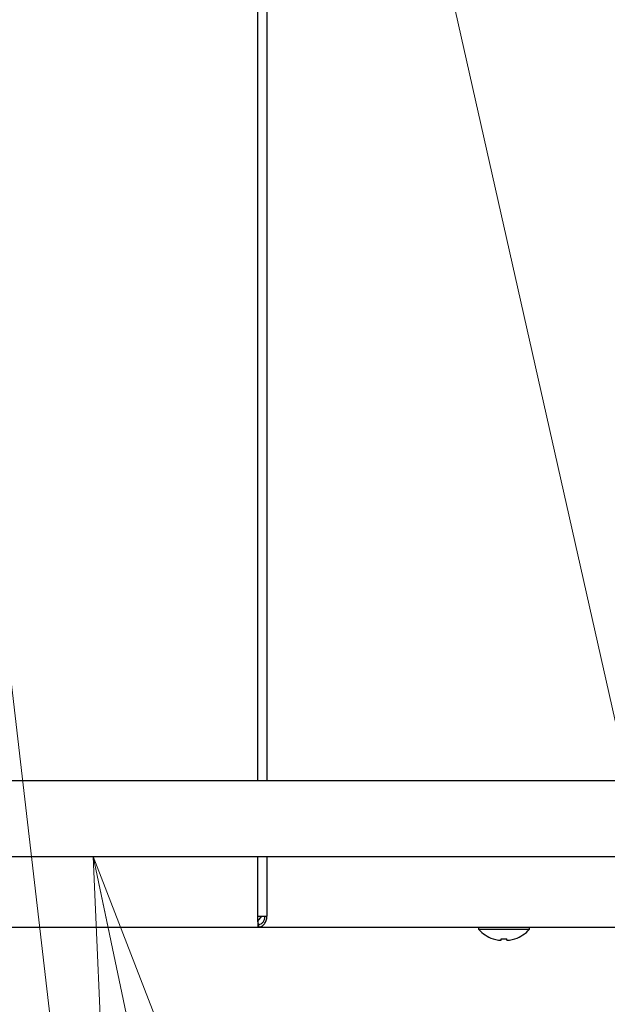
# Model space of a CAD drawing. Extents: x 0 to 420, y 0 to 297.
# Drawn here: x 93 to 101, y 44 to 57 of the extents above; entities that cross this region are included whole.
import ezdxf

# ---------------------------------------------------------------- set-up
doc = ezdxf.new("R2010")
doc.units = 0
doc.layers.get('0').update_dxf_attribs({"linetype": 'CONTINUOUS'})
doc.layers.add('DD0', color=4, linetype='CONTINUOUS')
doc.layers.add('M0', color=3, linetype='CONTINUOUS')
doc.styles.get("Standard").update_dxf_attribs({"font": 'txt', "bigfont": 'BIGFONT'})
doc.dimstyles.new('LEADSTYL', dxfattribs={"dimtxt": 3, "dimasz": 3, "dimexe": 0.18, "dimexo": 0.0625, "dimgap": 1, "dimtad": 0, "dimtih": 1, "dimtoh": 1, "dimdec": 4, "dimzin": 0, "dimdsep": 46, "dimtxsty": 'STANDARD', "dimblk1": 'OPEN', "dimblk2": 'OPEN', "dimsah": 1, "dimcen": 0.09, "dimadec": 0, "dimazin": 0, "dimtfac": 1, "dimtdec": 4, "dimtofl": 0, "dimtmove": 0, "dimatfit": 3, "dimfxl": 1, "dimtolj": 1, "dimtzin": 0, "dimarcsym": 0})
doc.dimstyles.get("Standard").update_dxf_attribs({"dimtxt": 3.5, "dimasz": 3, "dimexe": 1.5, "dimexo": 0.5, "dimgap": 1.5, "dimtad": 3, "dimtih": 1, "dimtoh": 1, "dimdsep": 46, "dimtxsty": 'STANDARD', "dimblk1": 'OPEN', "dimblk2": 'OPEN', "dimsah": 1, "dimcen": 0.09, "dimadec": 0, "dimazin": 0, "dimtfac": 1, "dimtdec": 4, "dimtofl": 0, "dimtmove": 0, "dimatfit": 3, "dimfxl": 1, "dimtolj": 1, "dimtzin": 0, "dimlwd": 13, "dimlwe": 13, "dimarcsym": 0})

# ---------------------------------------------------------------- blocks, each defined once
blk = doc.blocks.new('_OPEN')
at = {"color": 0, "lineweight": 13}
for p, q in [((-0.965926, 0.258819), (0, 0)), ((0, 0), (-1, 0)), ((0, 0), (-0.965926, -0.258819))]:
    blk.add_line(p, q, dxfattribs=at)
blk = doc.blocks.new('*D27')
for p in [(71.489217, 104.79469), (122.442543, 104.79469), (106.284834, 33.954689)]:
    blk.add_point(p)
at = {"layer": 'DD0', "linetype": 'CONTINUOUS'}
for p, q in [((71.98922, 104.794693), (123.942543, 104.794693)), ((122.442543, 101.794693), (122.442543, 36.954689)), ((106.784836, 33.954689), (123.942543, 33.954689))]:
    blk.add_line(p, q, dxfattribs=at)
at = {"layer": 'DD0', "xscale": 3, "yscale": 3}
for p, rotation in [((122.442543, 104.794693), 90), ((122.442543, 33.954689), 270)]:
    blk.add_blockref('_OPEN', p, dxfattribs=dict(at, rotation=rotation))
at = {"layer": 'DD0', "width": 0.833333}
blk.add_text('１０１２', height=2.5, rotation=90.000003, dxfattribs=at).set_placement((121.242546, 64.583029))
blk = doc.blocks.new('*D28')
for p in [(73.897217, 106.19469), (106.284834, 33.954689), (129.442551, 33.954689)]:
    blk.add_point(p)
at = {"layer": 'DD0', "linetype": 'CONTINUOUS'}
for p, q in [((76.817134, 106.194687), (130.942551, 106.194687)), ((129.442551, 36.954689), (129.442551, 103.194687)), ((106.784836, 33.954689), (130.942551, 33.954689))]:
    blk.add_line(p, q, dxfattribs=at)
at = {"layer": 'DD0', "xscale": 3, "yscale": 3}
for p, rotation in [((129.442551, 106.194687), 90), ((129.442551, 33.954689), 270)]:
    blk.add_blockref('_OPEN', p, dxfattribs=dict(at, rotation=rotation))
at = {"layer": 'DD0', "width": 0.833333}
blk.add_text('１０３２', height=2.5, rotation=90.000003, dxfattribs=at).set_placement((128.242554, 65.283025))
blk = doc.blocks.new('*D30')
for p in [(62.942219, 45.259689), (108.442543, 45.259689), (108.442543, 26.954689)]:
    blk.add_point(p)
at = {"layer": 'DD0', "linetype": 'CONTINUOUS'}
for p, q in [((62.942219, 44.759689), (62.942219, 25.454689)), ((108.442543, 44.759689), (108.442543, 25.454689)), ((65.942219, 26.954689), (105.442543, 26.954689))]:
    blk.add_line(p, q, dxfattribs=at)
at = {"layer": 'DD0', "xscale": 3, "yscale": 3, "rotation": 180}
blk.add_blockref('_OPEN', (62.942219, 26.954689), dxfattribs=at)
at = {"layer": 'DD0', "xscale": 3, "yscale": 3}
blk.add_blockref('_OPEN', (108.442543, 26.954689), dxfattribs=at)
at = {"layer": 'DD0', "width": 0.833333}
blk.add_text('６５０', height=2.5, dxfattribs=at).set_placement((82.150717, 28.15469))

msp = doc.modelspace()

# ---------------------------------------------------------------- linework, layer by layer
at = {"layer": 'M0', "linetype": 'CONTINUOUS', "lineweight": 25}
for p, q in [((95.988209, 65.734688), (95.988209, 47.009688)), ((96.111953, 65.734688), (96.111953, 47.009688)), ((102.632544, 47.009688), (80.173135, 47.009688)), ((80.173135, 46.029688), (102.632544, 46.029688)), ((95.988209, 46.029688), (95.988209, 45.259689)), ((96.111953, 46.029688), (96.111953, 45.259689)), ((95.988209, 45.259689), (96.111953, 45.259689)), ((95.994143, 45.202384), (96.009767, 45.216034)), ((95.998918, 45.119689), (95.998918, 45.154688)), ((96.005386, 45.119689), (96.005386, 45.154688)), ((96.009767, 45.216034), (96.047623, 45.259689)), ((75.38617, 45.119689), (95.998918, 45.119689)), ((95.998918, 45.119689), (96.005386, 45.119689)), ((96.005386, 45.119689), (102.702544, 45.119689)), ((98.845497, 45.119689), (98.845497, 45.091688)), ((98.845497, 45.091688), (99.503497, 45.091688)), ((99.503497, 45.091688), (99.503497, 45.119689)), ((99.139498, 44.951677), (99.139498, 44.969433)), ((99.209498, 44.951677), (99.209498, 44.969433))]:
    msp.add_line(p, q, dxfattribs=at)
for radius, start, end in [(0.441667, 221.849003, 251.250032), (0.441667, 288.749968, 318.150997), (0.440278, 251.253977, 260.85169), (0.440278, 279.14831, 288.746023)]:
    msp.add_arc((99.174497, 45.386355), radius, start, end, dxfattribs=at)
at = {"layer": 'M0', "linetype": 'CONTINUOUS', "lineweight": 25, "extrusion": (0, 0, -1)}
for points, knots in [([(95.988209, 45.259689), (95.989084, 45.241383), (95.989958, 45.223078), (95.990887, 45.206113), (95.991815, 45.189148), (95.992798, 45.173523), (95.993564, 45.160693), (95.994331, 45.147864), (95.994882, 45.137831), (95.996241, 45.130346), (95.996976, 45.126296), (95.997947, 45.122992), (95.998918, 45.119689)], [0, 0, 0, 0, 1, 1, 1, 2, 2, 2, 3, 3, 3, 4, 4, 4, 4]), ([(95.988209, 45.259689), (95.989085, 45.245958), (95.98996, 45.232226), (95.990887, 45.219506), (95.991813, 45.206786), (95.992791, 45.195077), (95.993564, 45.185442), (95.994337, 45.175807), (95.994905, 45.168245), (95.996241, 45.162681), (95.996978, 45.159612), (95.997948, 45.15715), (95.998918, 45.154688)], [0, 0, 0, 0, 1, 1, 1, 2, 2, 2, 3, 3, 3, 4, 4, 4, 4]), ([(96.005386, 45.154688), (96.015746, 45.156266), (96.026105, 45.157845), (96.035691, 45.162681), (96.045277, 45.167517), (96.054088, 45.175611), (96.061671, 45.185442), (96.069254, 45.195273), (96.075608, 45.206842), (96.079659, 45.219506), (96.08371, 45.23217), (96.085457, 45.24593), (96.087204, 45.259689)], [0, 0, 0, 0, 1, 1, 1, 2, 2, 2, 3, 3, 3, 4, 4, 4, 4]), ([(96.005386, 45.119689), (96.018989, 45.121793), (96.032592, 45.123898), (96.045162, 45.130346), (96.057733, 45.136794), (96.069272, 45.147585), (96.079172, 45.160693), (96.089072, 45.173802), (96.097334, 45.189227), (96.102525, 45.206113), (96.107715, 45.222999), (96.109834, 45.241344), (96.111953, 45.259689)], [0, 0, 0, 0, 1, 1, 1, 2, 2, 2, 3, 3, 3, 4, 4, 4, 4]), ([(99.032528, 44.968128), (99.032537, 44.968153), (99.032547, 44.968178), (99.032558, 44.968209), (99.03258, 44.968271), (99.032611, 44.968355), (99.032647, 44.968454), (99.032688, 44.968565), (99.032735, 44.968696), (99.032796, 44.968862), (99.032856, 44.969028), (99.03293, 44.969231), (99.033003, 44.969433)], [0, 0, 0, 0, 1, 1, 1, 2, 2, 2, 3, 3, 3, 4, 4, 4, 4]), ([(99.104497, 44.951677), (99.108361, 44.951116), (99.112224, 44.950556), (99.115917, 44.95015), (99.119609, 44.949745), (99.12313, 44.949495), (99.126164, 44.949404), (99.129198, 44.949314), (99.131745, 44.949382), (99.133924, 44.949529), (99.135877, 44.94966), (99.137534, 44.949855), (99.13846, 44.950484), (99.138933, 44.950806), (99.139215, 44.951242), (99.139498, 44.951677)], [0, 0, 0, 0, 1, 1, 1, 2, 2, 2, 3, 3, 3, 4, 4, 4, 5, 5, 5, 5]), ([(99.139498, 44.969433), (99.142409, 44.969231), (99.145321, 44.96903), (99.148235, 44.968862), (99.15115, 44.968695), (99.154066, 44.968562), (99.156984, 44.968454), (99.159901, 44.968346), (99.162819, 44.968264), (99.165738, 44.968209), (99.168657, 44.968154), (99.171577, 44.968128), (99.174497, 44.968128), (99.177417, 44.968128), (99.180337, 44.968155), (99.183256, 44.968209), (99.186175, 44.968264), (99.189094, 44.968347), (99.192011, 44.968454), (99.194929, 44.968562), (99.197846, 44.968695), (99.20076, 44.968862), (99.203674, 44.969029), (99.206586, 44.969231), (99.209498, 44.969433)], [0, 0, 0, 0, 1, 1, 1, 2, 2, 2, 3, 3, 3, 4, 4, 4, 5, 5, 5, 6, 6, 6, 7, 7, 7, 8, 8, 8, 8]), ([(99.209498, 44.951677), (99.21004, 44.951102), (99.210583, 44.950527), (99.211413, 44.95015), (99.212688, 44.949571), (99.214644, 44.949462), (99.21701, 44.949404), (99.219396, 44.949346), (99.222201, 44.949342), (99.22555, 44.949529), (99.228898, 44.949715), (99.232791, 44.950094), (99.23604, 44.950484), (99.239288, 44.950874), (99.241893, 44.951276), (99.244497, 44.951677)], [0, 0, 0, 0, 1, 1, 1, 2, 2, 2, 3, 3, 3, 4, 4, 4, 5, 5, 5, 5]), ([(99.315991, 44.969433), (99.316065, 44.96923), (99.316138, 44.969029), (99.316199, 44.968862), (99.316259, 44.968696), (99.316306, 44.968565), (99.316347, 44.968454), (99.316383, 44.968354), (99.316414, 44.968271), (99.316436, 44.968209), (99.316448, 44.968178), (99.316457, 44.968153), (99.316466, 44.968128)], [0, 0, 0, 0, 1, 1, 1, 2, 2, 2, 3, 3, 3, 4, 4, 4, 4])]:
    msp.add_open_spline(points, degree=3, knots=knots, dxfattribs=at)

# ---------------------------------------------------------------- dimensions: what is measured, and where the dimension line sits
at = {"layer": 'DD0', "color": 4}
for base, p1, p2, text, override, picture, middle in [((129.442551, 33.954689), (73.897217, 106.19469), (106.284834, 33.954689), '１０３２', {"dimtxt": 2.5, "dimexe": 1.500007, "dimexo": 0.5, "dimtih": 1, "dimtoh": 1, "dimtmove": 2, "dimlwd": 13, "dimlwe": 13}, '*D28', (126.992551, 70.074692)), ((122.442543, 104.79469), (106.284834, 33.954689), (71.489217, 104.79469), '１０１２', {"dimtxt": 2.5, "dimexe": 1.499999, "dimexo": 0.500002, "dimtih": 1, "dimtoh": 1, "dimtmove": 2, "dimlwd": 13, "dimlwe": 13}, '*D27', (119.992543, 69.374695))]:
    dim = msp.add_linear_dim(base=base, p1=p1, p2=p2, angle=90, text=text, dimstyle='STANDARD', override=override, dxfattribs=at)
    dim.commit()
    dim.dimension.update_dxf_attribs({"geometry": picture, "text_midpoint": middle, "dimtype": 160, "text_rotation": 90.000002})
dim = msp.add_linear_dim(base=(108.442543, 26.954689), p1=(62.942219, 45.259689), p2=(108.442543, 45.259689), text='６５０', dimstyle='STANDARD', override={"dimtxt": 2.5, "dimexe": 1.499999, "dimexo": 0.499999, "dimtih": 1, "dimtoh": 1, "dimtmove": 2, "dimlwd": 13, "dimlwe": 13}, dxfattribs=at)
dim.commit()
dim.dimension.update_dxf_attribs({"geometry": '*D30', "text_midpoint": (85.692383, 29.404689), "dimtype": 160})

# ---------------------------------------------------------------- leaders
at = {"layer": 'DD0'}
for points in [[(96.571617, 65.734688), (108.442543, 12.954688), (145.442551, 12.954688)], [(90.9282, 64.334686), (96.111954, 19.954691), (66.611954, 19.954691)], [(93.867737, 46.02969), (100.782837, 12.954687), (66.282837, 12.954687)]]:
    msp.add_leader(points, dimstyle='LEADSTYL', override={"dimldrblk": 'OPEN', "dimlwd": 13, "dimlwe": 13}, dxfattribs=at)

doc.saveas('drawing.dxf')
